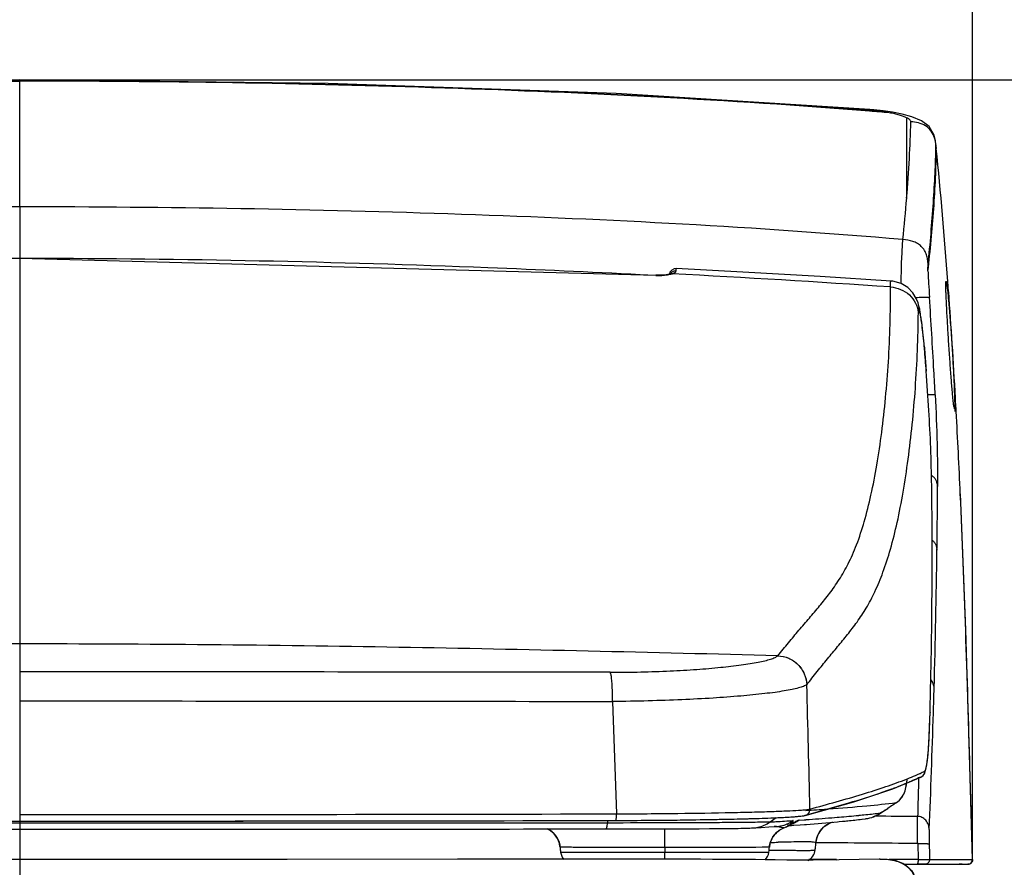
# Model space of a CAD drawing. Units: millimetres. Extents: x 1873 to 3721, y -2521 to 93.
# Drawn here: x 3240 to 3454, y -583 to -399 of the extents above; entities that cross this region are included whole.
import ezdxf

# ---------------------------------------------------------------- set-up
doc = ezdxf.new("R2010")
doc.units = ezdxf.units.MM
doc.header["$LTSCALE"] = 19.36
doc.header["$PDMODE"] = 3
doc.header["$PDSIZE"] = 0.3125
doc.layers.add('DRIVEN_DIM', color=7, linetype='Continuous')
doc.styles.get("Standard").update_dxf_attribs({"font": 'arial.ttf'})
doc.dimstyles.get("Standard").update_dxf_attribs({"dimscale": 8, "dimtxt": 3.5, "dimasz": 3.5, "dimexe": 0.18, "dimexo": 0.0625, "dimgap": 0.09, "dimtad": 1, "dimdec": 0, "dimdsep": 46, "dimtxsty": 'Standard', "dimblk": '_FILLED', "dimcen": 0.09, "dimadec": 0, "dimazin": 0, "dimtp": 2, "dimtm": 2, "dimtfac": 1, "dimtdec": 0, "dimtofl": 0, "dimtmove": 0, "dimatfit": 3, "dimldrblk": '_FILLED', "dimfxl": 1, "dimtfillclr": 256, "dimtolj": 1, "dimarcsym": 0})

# ---------------------------------------------------------------- blocks, each defined once
blk = doc.blocks.new('_FILLED')
at = {"color": 0, "linetype": 'ByBlock'}
blk.add_solid([(0, 0), (-1, 0.1714), (-1, -0.1714)], dxfattribs=at)
blk = doc.blocks.new('*D28')
at = {"layer": 'DEFPOINTS', "color": 0}
for p in [(3447.1, -332), (3033.47, -581.63), (3447.1, -581.63)]:
    blk.add_point(p, dxfattribs=at)
at = {"layer": 'DRIVEN_DIM', "color": 0, "linetype": 'Continuous', "lineweight": -2}
for p, q in [((3033.47, -581.13), (3033.47, -330.56)), ((3447.1, -581.13), (3447.1, -330.56)), ((3061.47, -332), (3419.1, -332))]:
    blk.add_line(p, q, dxfattribs=at)
at = {"layer": 'DRIVEN_DIM', "color": 0, "lineweight": -2, "xscale": 28, "yscale": 28, "zscale": 28, "rotation": 180}
blk.add_blockref('_FILLED', (3033.47, -332), dxfattribs=at)
at = {"layer": 'DRIVEN_DIM', "color": 0, "lineweight": -2, "xscale": 28, "yscale": 28, "zscale": 28}
blk.add_blockref('_FILLED', (3447.1, -332), dxfattribs=at)
at = {"layer": 'DRIVEN_DIM', "color": 0, "insert": (3240.29, -303.17), "char_height": 28, "attachment_point": 2}
blk.add_mtext('\\A1;414', dxfattribs=at)
blk = doc.blocks.new('*D29')
at = {"layer": 'DEFPOINTS', "color": 0}
for p in [(3240.29, -412.3), (3391.57, -961.4), (3525.54, -961.4)]:
    blk.add_point(p, dxfattribs=at)
at = {"layer": 'DRIVEN_DIM', "color": 0, "linetype": 'Continuous', "lineweight": -2}
for p, q in [((3240.79, -412.3), (3526.98, -412.3)), ((3525.54, -440.3), (3525.54, -933.4)), ((3392.07, -961.4), (3526.98, -961.4))]:
    blk.add_line(p, q, dxfattribs=at)
at = {"layer": 'DRIVEN_DIM', "color": 0, "lineweight": -2, "xscale": 28, "yscale": 28, "zscale": 28}
for p, rotation in [((3525.54, -412.3), 90), ((3525.54, -961.4), 270)]:
    blk.add_blockref('_FILLED', p, dxfattribs=dict(at, rotation=rotation))
at = {"layer": 'DRIVEN_DIM', "color": 0, "insert": (3496.23, -723.31), "char_height": 28, "attachment_point": 2, "rotation": 90}
blk.add_mtext('\\A1;550', dxfattribs=at)

msp = doc.modelspace()

# ---------------------------------------------------------------- linework, layer by layer
at = {"color": 9, "linetype": 'Continuous'}
for p, q in [((3240.29, -412.58), (3240.29, -412.3)), ((3240.29, -439.88), (3240.29, -412.58)), ((3424.78, -418.74), (3424.77, -418.9)), ((3432.79, -420.53), (3432.79, -437.97)), ((3439.15, -426.42), (3439.16, -426.67)), ((3439.16, -426.67), (3439.21, -427.18)), ((3240.29, -439.88), (3240.29, -451.05)), ((3240.29, -451.09), (3240.29, -452.43)), ((3242.66, -451.09), (3240.29, -451.09)), ((3240.29, -452.43), (3240.29, -459.32)), ((3378.36, -454.79), (3374.97, -454.62)), ((3378.36, -454.74), (3378.36, -454.79)), ((3381.36, -454.45), (3381.36, -454.45)), ((3382.76, -453.79), (3382.76, -453.28)), ((3441.91, -458.32), (3441.75, -456.07)), ((3240.29, -459.32), (3240.29, -534.8)), ((3436.64, -470.33), (3436.63, -470.25)), ((3436.68, -470.73), (3436.68, -470.73)), ((3437.05, -475.55), (3437.04, -475.55)), ((3443.42, -481.88), (3443.39, -481.35)), ((3443.49, -483.16), (3443.42, -481.88)), ((3443.52, -483.69), (3443.49, -483.16)), ((3443.55, -484.29), (3443.52, -483.69)), ((3240.29, -534.8), (3240.29, -575.01)), ((3368.44, -540.95), (3368.29, -540.95)), ((3368.96, -547.29), (3369.82, -571.7)), ((3437.88, -549.69), (3437.88, -549.76)), ((3435.16, -563.15), (3435.68, -562.91)), ((3435.88, -563.74), (3435.27, -563.88)), ((3435.68, -562.91), (3435.7, -562.91)), ((3435.89, -563.73), (3435.88, -563.74)), ((3432.81, -564.7), (3432.81, -564.69)), ((3430.5, -569.33), (3430.18, -569.55)), ((3430.61, -569.26), (3430.5, -569.33)), ((3430.52, -569.27), (3430.59, -569.26)), ((3430.59, -569.26), (3430.61, -569.26)), ((3404.44, -572.53), (3403.14, -573.47)), ((3410.75, -572.05), (3410.77, -572.04)), ((3367.9, -573.13), (3367.84, -573.69)), ((3369.72, -573.69), (3367.84, -573.69)), ((3369.7, -573.12), (3369.7, -573.13)), ((3399.52, -574.76), (3399.59, -574.75)), ((3406.17, -574.75), (3406.16, -574.75)), ((3406.17, -574.75), (3406.32, -574.69)), ((3406.32, -574.69), (3406.35, -574.68)), ((3423.97, -572.75), (3423.89, -572.76)), ((3240.29, -575.01), (3240.29, -581.63)), ((3367.48, -574.98), (3367.48, -574.98)), ((3374.31, -574.97), (3376.89, -574.97)), ((3376.89, -574.97), (3381.42, -574.95)), ((3380.29, -579.03), (3380.29, -574.96)), ((3381.42, -574.95), (3384.05, -574.94)), ((3384.05, -574.94), (3387.73, -574.92)), ((3387.73, -574.92), (3390.03, -574.91)), ((3380.29, -579.03), (3380.29, -580.03)), ((3413.1, -577.93), (3413.1, -577.93)), ((3435.19, -578.14), (3435.27, -581.63)), ((3380.29, -581.56), (3380.29, -580.03)), ((3402.94, -579.56), (3404.75, -579.58)), ((3240.29, -581.58), (3240.29, -613.02)), ((3417.57, -581.64), (3411.58, -581.64)), ((3435.27, -581.63), (3428.97, -581.63)), ((3437.77, -581.64), (3445.1, -581.63)), ((3445.1, -581.63), (3447.07, -581.63)), ((3447.07, -581.63), (3447.1, -581.63)), ((3447.11, -581.63), (3447.1, -581.63))]:
    msp.add_line(p, q, dxfattribs=at)
at = {"color": 6, "linetype": 'Continuous'}
for p, q in [((3425.68, -418.81), (3424.78, -418.74)), ((3427.68, -419.03), (3425.68, -418.81)), ((3429.71, -419.33), (3427.68, -419.03)), ((3431.8, -419.73), (3429.71, -419.33)), ((3433.95, -420.31), (3431.8, -419.73)), ((3435.99, -421.16), (3433.95, -420.31)), ((3439.13, -426.27), (3439.04, -425.56)), ((3439.15, -426.42), (3439.13, -426.27)), ((3240.29, -451.05), (3102.21, -454.74)), ((3240.29, -451.09), (3240.29, -451.05)), ((3240.29, -451.05), (3378.36, -454.74)), ((3381.3, -454.47), (3380.58, -454.64)), ((3381.36, -454.45), (3381.3, -454.47)), ((3381.42, -454.08), (3381.34, -454.44)), ((3381.44, -454.42), (3381.36, -454.45)), ((3381.61, -454.36), (3381.65, -454.32)), ((3436.65, -470.36), (3436.58, -469.66)), ((3436.65, -470.36), (3436.68, -470.73)), ((3436.68, -470.73), (3437.05, -475.55)), ((3438.33, -519.27), (3438.33, -518)), ((3437.88, -549.69), (3438, -544.36)), ((3437.85, -550.98), (3437.88, -549.76)), ((3437.06, -561.72), (3437.19, -561)), ((3429.83, -566.27), (3435.89, -563.73)), ((3421.31, -569.06), (3429.83, -566.27)), ((3432.41, -566.89), (3432.64, -566.08)), ((3431.25, -568.71), (3431.96, -567.81)), ((3431.96, -567.81), (3432.41, -566.89)), ((3410.75, -572.05), (3421.31, -569.06)), ((3430.51, -569.32), (3431.25, -568.71)), ((3398.4, -572.75), (3403.42, -572.58)), ((3403.42, -572.58), (3407.16, -572.4)), ((3407.16, -572.4), (3409.6, -572.22)), ((3409.6, -572.22), (3410.77, -572.04)), ((3416.54, -572.54), (3417.72, -572.44)), ((3417.72, -572.44), (3418.11, -572.41)), ((3423.91, -571.87), (3424, -571.86)), ((3369.7, -573.13), (3376.67, -573.09)), ((3376.67, -573.09), (3384.74, -573.01)), ((3384.74, -573.01), (3392.09, -572.89)), ((3392.09, -572.89), (3398.4, -572.75)), ((3398.32, -574.81), (3399.59, -574.75)), ((3399.52, -574.76), (3399.59, -574.75)), ((3399.59, -574.75), (3401.23, -574.65)), ((3401.23, -574.65), (3402.9, -574.55)), ((3402.9, -574.55), (3404.07, -574.47)), ((3404.53, -574.44), (3404.06, -574.45)), ((3404.07, -574.47), (3404.53, -574.44)), ((3405.71, -574.95), (3406.16, -574.75)), ((3406.16, -574.75), (3406.17, -574.75)), ((3406.35, -574.68), (3406.66, -574.54)), ((3406.66, -574.54), (3407.18, -574.28)), ((3407.43, -574.05), (3406.94, -574.17)), ((3407.18, -574.28), (3407.86, -573.9)), ((3407.31, -574.25), (3407.81, -574.21)), ((3407.81, -574.21), (3408.1, -574.19)), ((3407.86, -573.9), (3407.96, -573.85)), ((3408.1, -574.19), (3408.31, -574.18)), ((3408.31, -574.18), (3409.65, -574.08)), ((3409.44, -573.07), (3410.53, -572.99)), ((3409.65, -574.08), (3410.65, -574.01)), ((3410.53, -572.99), (3410.91, -572.97)), ((3410.65, -574.01), (3411.02, -573.98)), ((3410.91, -572.97), (3410.93, -572.96)), ((3417.8, -573.41), (3418.15, -573.38)), ((3418.15, -573.38), (3418.87, -573.31)), ((3423.1, -572.86), (3423.11, -572.86)), ((3423.11, -572.86), (3423.89, -572.76)), ((3404.65, -575.68), (3405.17, -575.27)), ((3405.17, -575.27), (3405.71, -574.95)), ((3413.13, -577.61), (3413.29, -576.88)), ((3357.56, -578.9), (3357.55, -578.76)), ((3403.02, -578.8), (3403.01, -578.9)), ((3413.1, -577.93), (3413.11, -577.82)), ((3413.11, -577.82), (3413.13, -577.61)), ((3436.78, -582.66), (3446.07, -582.66)), ((3446.1, -582.66), (3446.11, -582.66)), ((3446.11, -582.66), (3446.13, -582.66)), ((3446.11, -582.66), (3446.12, -582.66)), ((3446.97, -582.17), (3447.09, -581.87)), ((3447.09, -581.87), (3447.11, -581.63))]:
    msp.add_line(p, q, dxfattribs=at)
at = {"color": 2, "linetype": 'Continuous'}
for p, q in [((3443.16, -481.36), (3443.2, -481.88)), ((3443.19, -483.71), (3443.16, -483.18)), ((3443.26, -483.17), (3443.25, -483.92)), ((3443.25, -483.92), (3443.25, -484.3)), ((3432.83, -564.99), (3432.84, -564.98)), ((3432.84, -564.98), (3433.11, -564.87)), ((3433.11, -564.87), (3433.24, -564.81)), ((3410.77, -571.99), (3412.11, -571.63)), ((3369.7, -573.12), (3369.82, -573.12)), ((3376.95, -573.09), (3379.73, -573.07)), ((3384.95, -573.01), (3385.22, -573.01)), ((3392.55, -572.89), (3394.09, -572.85)), ((3432.22, -582.66), (3436.78, -582.66)), ((3436.81, -582.66), (3435.07, -582.66)), ((3436.78, -582.66), (3446.07, -582.66)), ((3444.85, -582.66), (3444.16, -582.66)), ((3446.1, -582.66), (3446.07, -582.66)), ((3446.11, -582.66), (3446.09, -582.66)), ((3446.1, -582.66), (3446.11, -582.66)), ((3446.11, -582.66), (3446.11, -582.66)), ((3446.11, -582.66), (3446.11, -582.66)), ((3446.11, -582.66), (3446.11, -582.66))]:
    msp.add_line(p, q, dxfattribs=at)
at = {"color": 7, "linetype": 'Continuous'}
for p, q in [((3418.18, -581.72), (3417.57, -581.73)), ((3426.83, -581.53), (3418.18, -581.72)), ((3427, -581.53), (3426.83, -581.53)), ((3427, -581.53), (3427.11, -581.52))]:
    msp.add_line(p, q, dxfattribs=at)
at = {"color": 6, "linetype": 'Continuous'}
for points in [[(3240.29, -412.3), (3173.31, -413.08), (3110.84, -415.28)], [(3424.78, -418.74), (3369.73, -415.28), (3307.26, -413.08), (3240.29, -412.3)], [(3439.04, -425.56), (3438.73, -424.3), (3437.65, -422.43), (3435.99, -421.16)], [(3380.58, -454.64), (3379.47, -454.74), (3378.36, -454.73)], [(3382.76, -453.28), (3382.34, -453.32), (3381.8, -453.6), (3381.42, -454.08)], [(3381.65, -454.32), (3381.64, -454.32), (3381.44, -454.42)], [(3429.4, -456.01), (3414.04, -455.03), (3397.25, -454.05), (3382.76, -453.28)], [(3436.06, -464.92), (3435.9, -463.81), (3435.76, -462.88), (3435.62, -462.11), (3435.47, -461.43), (3435.28, -460.73), (3434.89, -459.76), (3434.15, -458.56), (3433.03, -457.41), (3431.59, -456.54), (3429.81, -456.05), (3429.4, -456.01)], [(3436.58, -469.66), (3436.4, -467.84), (3436.22, -466.26), (3436.06, -464.92)], [(3447.11, -581.64), (3446.46, -558.72), (3445.61, -531.73), (3444.46, -502.22)], [(3437.19, -561), (3437.31, -560.12), (3437.42, -559.07), (3437.52, -557.83), (3437.62, -556.41), (3437.71, -554.79), (3437.78, -552.98), (3437.85, -550.98)], [(3436.72, -562.83), (3436.92, -562.31), (3437.06, -561.72)], [(3435.88, -563.74), (3436.37, -563.37), (3436.72, -562.83)], [(3432.64, -566.08), (3432.74, -565.46), (3432.78, -565.03)], [(3432.8, -564.9), (3432.8, -564.87), (3432.81, -564.7)], [(3425.46, -572.38), (3426.33, -572), (3426.89, -571.69), (3427.41, -571.37), (3428.02, -570.98), (3428.74, -570.51)], [(3110.87, -573.13), (3149.38, -573.2), (3193.52, -573.25), (3240.29, -573.26)], [(3240.29, -573.26), (3287.06, -573.25), (3331.19, -573.2), (3369.7, -573.13)], [(3367.48, -574.98), (3372.94, -574.98), (3379.78, -574.96), (3386.2, -574.93), (3391.66, -574.9), (3395.73, -574.85), (3398.32, -574.81)], [(3407.96, -573.85), (3407.99, -573.83), (3407.88, -573.88), (3407.43, -574.05)], [(3413.29, -576.88), (3413.56, -576.18), (3413.93, -575.53), (3414.37, -574.96), (3414.89, -574.47), (3415.45, -574.06), (3416.03, -573.75)], [(3416.03, -573.75), (3416.6, -573.54), (3416.77, -573.49)], [(3354.92, -574.99), (3355.49, -575.33), (3356.03, -575.78), (3356.53, -576.33), (3356.94, -576.95), (3357.27, -577.66), (3357.49, -578.42), (3357.55, -578.76)], [(3403.19, -577.97), (3403.44, -577.32), (3403.78, -576.71), (3404.18, -576.16), (3404.65, -575.68)], [(3403.02, -578.8), (3403.04, -578.66), (3403.19, -577.97)], [(3446.13, -582.66), (3446.23, -582.66), (3446.48, -582.59), (3446.76, -582.42), (3446.97, -582.17)]]:
    msp.add_lwpolyline(points, dxfattribs=at)
at = {"color": 7, "linetype": 'Continuous'}
for points in [[(3240.29, -581.58), (3182.58, -581.58), (3149.49, -581.57), (3113.74, -581.56)], [(3351.72, -581.57), (3335.32, -581.57), (3298.34, -581.58), (3240.29, -581.58)], [(3418.18, -581.72), (3412.53, -581.78), (3406.78, -581.73), (3404.22, -581.69), (3402.11, -581.66), (3400.01, -581.63), (3397.83, -581.61), (3395.54, -581.6), (3393.15, -581.59), (3390.68, -581.58), (3388.05, -581.57), (3384.93, -581.56), (3381, -581.56), (3376.11, -581.56), (3370.05, -581.56), (3351.72, -581.57)], [(3435.11, -590.28), (3435.19, -588.8), (3435.05, -587.06), (3434.66, -585.55), (3434.01, -584.28), (3433.08, -583.25), (3431.96, -582.48), (3430.53, -581.93), (3428.59, -581.58), (3427.11, -581.52)]]:
    msp.add_lwpolyline(points, dxfattribs=at)
at = {"color": 9, "linetype": 'Continuous'}
for centre, radius, start, end in [((3304.83, -1913.53), 1499.24, 85.24882, 85.41187), ((3420.93, -467.19), 48.44, 83.6616, 85.447), ((3421.91, -458.36), 39.56, 79.6594, 83.6669), ((2381.63, -534.61), 1063.02, 4.23685, 5.8007), ((2923.35, -396.9), 511.1, 354.3778, 355.3913), ((3241.54, -3087.07), 2635.97, 90.02735, 93.02987), ((3379.09, -441.09), 13.72, 266.8743, 272.4649), ((3226.68, -3429.01), 2978.63, 86.09995, 87.01274), ((2111.53, -554.98), 1333.89, 3.66728, 4.1556), ((1785.96, -566.82), 1655.27, 3.16468, 3.71728), ((1928.67, -566.56), 1517.12, 3.21978, 3.66202), ((3233.41, -489.27), 204.11, 5.2055, 5.3243), ((2583.39, -538.24), 855.95, 4.19957, 4.52342), ((1541.32, -580.74), 1900.31, 3.01804, 3.17646), ((1485.15, -590.36), 1961.27, 2.57547, 3.1001), ((1943.54, -494.58), 1495.97, 359.23852, 359.77018), ((1415.92, -487.43), 2023.64, 358.38728, 359.23446), ((3362.71, -542.72), 6.05, 10.1824, 11.5679), ((186.86, -635.88), 3225.58, 1.1583, 1.63856), ((1665.86, -496.03), 1773.56, 358.26308, 358.43799), ((1283.6, -484.85), 2155.98, 357.60104, 358.27401), ((3164.11, -543.17), 273.85, 358.3829, 358.6361), ((3418.72, -526.04), 40.59, 294.722, 296.2426), ((3435.28, -562.49), 1.38, 296.1761, 306.2348), ((3427.65, -565.18), 5.04, 342.1222, 359.9543), ((3429.4, -564.44), 3.42, 351.8112, 355.6821), ((3427.67, -565.17), 5.03, 305.6836, 321.4375), ((3427.71, -565.2), 4.97, 321.4507, 323.587), ((3427.73, -565.21), 4.96, 323.5887, 324.948), ((3427.68, -565.18), 5.02, 324.9933, 342.0297), ((3251.53, 49345.8), 49917.64, 269.987089, 270.135764), ((3410.39, -570.73), 1.37, 269.9181, 280.397), ((3410.38, -570.68), 1.41, 280.3573, 285.1989), ((3370.86, 43.02), 615.3, 273.73417, 274.16731), ((3423.03, -565.83), 6.98, 277.7973, 305.5123), ((3468.91, 3461.5), 4033.87, 269.39073, 269.52081), ((3389.57, -142.14), 432.76, 270.6538, 270.9552), ((3393.35, -376.02), 198.84, 270.9911, 271.2007), ((3399.1, -567.88), 6.89, 269.9625, 272.0906), ((3399.09, -567.85), 6.92, 272.0899, 273.5194), ((3399.09, -567.83), 6.95, 274.1089, 281.8241), ((3399.09, -567.83), 6.94, 281.8476, 305.6954), ((3404.12, -579.68), 5.22, 85.1651, 89.4673), ((3404.11, -579.85), 5.39, 78.794, 85.1469), ((3403.77, -568.55), 6.65, 292.8339, 296.157), ((3403.77, -568.55), 6.65, 296.1592, 301.1229), ((3403.76, -568.53), 6.67, 301.1255, 306.0806), ((3380.91, 712.85), 1287.79, 270.40555, 270.53424), ((3385.53, 207.49), 782.41, 270.54151, 270.65797), ((3393.42, 98.54), 676.51, 270.83643, 270.97149), ((3386.1, -6030.9), 5452.98, 89.4842, 89.71616)]:
    msp.add_arc(centre, radius, start, end, dxfattribs=at)
at = {"color": 2, "linetype": 'Continuous'}
for centre, radius, start, end in [((3444.76, -482.84), 1.74, 192.3487, 192.9294), ((3390.5, -459.68), 113.53, 289.0156, 289.8911), ((3385.14, -92.1), 480.83, 271.6744, 271.8638), ((3388.49, -194.9), 377.98, 271.8628, 272.2441), ((3392.22, -291.95), 280.85, 272.2594, 272.5093), ((3394.81, -351.5), 221.25, 272.5128, 272.825), ((3397.35, -403.54), 169.15, 272.8347, 273.0827), ((3403.97, -512.74), 59.75, 274.1456, 274.4977), ((3404.9, -524.55), 47.9, 274.5062, 274.8002), ((3224.24, 44610.57), 45183.83, 269.856247, 270.020349), ((3246.63, 53620.15), 54193.42, 269.993291, 270.130112), ((3366.75, 792.74), 1365.87, 270.12907, 270.42815), ((3366.69, 828.28), 1401.41, 270.53334, 270.74651), ((3369.91, 588.89), 1161.99, 270.75474, 271.11666), ((3379.22, 120.84), 693.85, 271.2284, 271.64909)]:
    msp.add_arc(centre, radius, start, end, dxfattribs=at)
at = {"color": 6, "linetype": 'Continuous'}
for centre, radius, start, end in [((2433.95, -515.14), 1004.39, 359.83678, 0.60245), ((2006.62, -512.78), 1431.73, 358.73612, 359.7405), ((3364.22, 76.08), 650.72, 274.11698, 274.61213), ((3387.7, -210.99), 362.7, 274.8102, 275.4908), ((3398.31, -323.35), 249.83, 275.5341, 275.8806), ((3405.26, -390.34), 182.48, 275.8937, 276.8678), ((3404.07, -567.5), 6.96, 273.8167, 281.8126), ((3408, -579.43), 5.03, 111.3374, 125.5123), ((3404.07, -567.51), 6.95, 281.8353, 305.6725), ((3405.39, -567.44), 6.93, 291.9022, 293.8466), ((3405.38, -567.42), 6.94, 293.8479, 295.8711), ((3405.37, -567.39), 6.98, 295.8737, 305.6492), ((3379.12, -152.55), 422.64, 274.3295, 275.2522), ((3418.09, -578.31), 5, 111.9996, 174.4058), ((3352.59, -579.41), 5, 7.4026, 63.4778), ((3407.98, -579.41), 5, 132.0199, 173.0351), ((3407.96, -579.38), 4.97, 130.1209, 131.9757), ((3408, -579.43), 5.03, 125.4948, 130.1162), ((3395.33, -575.15), 37.96, 185.6818, 187.4157), ((3365.24, -575.15), 37.96, 352.5849, 354.3187), ((3360.67, -579.66), 3, 187.4654, 220.1991), ((3399.9, -579.66), 3, 317.4044, 352.5418), ((3409.97, -579.16), 3, 297.9697, 352.8437)]:
    msp.add_arc(centre, radius, start, end, dxfattribs=at)
at = {"color": 9, "linetype": 'Continuous'}
for points, start_tangent, end_tangent in [([(3240.29, -412.46), (3198.95, -412.75), (3157.63, -413.65), (3136.97, -414.33), (3116.32, -415.18), (3075.01, -417.49)], (-1, -0.000045), (-0.997742, -0.067158)), ([(3075.02, -417.67), (3116.3, -415.34), (3136.95, -414.48), (3157.61, -413.79), (3198.94, -412.88), (3240.29, -412.58)], (0.997691, 0.067916), (1, 0.000017)), ([(3240.29, -412.46), (3332.56, -413.95), (3424.77, -418.9)], (1, -0.000045), (0.996875, -0.078998)), ([(3424.76, -419.09), (3378.69, -416.05), (3332.58, -414.09), (3286.44, -412.95), (3240.29, -412.58)], (-0.996795, 0.079997), (-1, 0.000017)), ([(3432.79, -420.53), (3432.11, -420.24), (3431.24, -419.96), (3430.2, -419.69), (3429.01, -419.44)], (-0.899232, 0.437472), (-0.983826, 0.179127)), ([(3433.69, -421.38), (3433.64, -421.18), (3433.47, -420.96), (3433.19, -420.75), (3432.79, -420.53)], (0.007333, 0.999973), (-0.899239, 0.437457)), ([(3432.79, -437.97), (3433.38, -429.37), (3433.69, -421.38)], (0.079641, 0.996824), (0.018273, 0.999833)), ([(3438.83, -424.9), (3438.1, -423.42), (3436.89, -422.28), (3435.35, -421.63), (3433.69, -421.38)], (-0.296012, 0.955184), (-0.996568, 0.082773)), ([(3439.16, -426.66), (3438.83, -424.9)], (-0.105046, 0.994467), (-0.296012, 0.955184)), ([(3437.42, -453.87), (3438.68, -440.32), (3439.06, -433.57), (3439.21, -427.17)], (0.112612, 0.993639), (0.002043, 0.999998)), ([(3437.47, -452.39), (3438.59, -438.93), (3438.96, -432.6), (3439.16, -426.66)], (0.096685, 0.995315), (0.016161, 0.999869)), ([(3240.29, -439.88), (3199, -440.18), (3157.72, -441.09), (3137.09, -441.77), (3116.47, -442.63), (3075.25, -444.95)], (-1, 0), (-0.997711, -0.06762)), ([(3431.99, -446.98), (3336.21, -441.51), (3288.26, -440.29), (3240.29, -439.88)], (-0.996407, 0.084691), (-1, 0.000127)), ([(3431.64, -456.58), (3431.63, -454.94), (3431.65, -453.96), (3431.67, -452.79), (3431.88, -448.6), (3431.99, -446.98)], (-0.02029, 0.999794), (0.101798, 0.994805)), ([(3437.47, -452.39), (3437.35, -451.33), (3437.1, -450.3), (3436.64, -449.32), (3435.97, -448.48), (3435.12, -447.82), (3434.13, -447.37), (3431.99, -446.98)], (-0.07928, 0.996852), (-0.996126, 0.087934)), ([(3374.97, -454.62), (3341.91, -453.11), (3292.29, -451.64), (3242.66, -451.09)], (-0.998649, 0.051969), (-0.999999, 0.001552)), ([(3437.42, -453.87), (3437.41, -453.31), (3437.47, -452.39)], (-0.019751, 0.999805), (0.108817, 0.994062)), ([(3380.94, -454.67), (3380.65, -454.71), (3379.68, -454.8)], (-0.986201, -0.165553), (-0.999046, -0.043664)), ([(3381.91, -454.43), (3381.7, -454.5), (3380.94, -454.67)], (-0.938675, -0.344802), (-0.986201, -0.165553)), ([(3381.91, -454.43), (3381.77, -454.4), (3381.36, -454.45)], (-0.969256, 0.246055), (-0.939652, -0.342131)), ([(3382.76, -453.79), (3382.1, -453.92), (3381.58, -454.33)], (-0.998791, 0.049148), (-0.616773, -0.787141)), ([(3381.91, -454.43), (3382.04, -454.37), (3382.37, -454.21)], (0.931367, 0.364083), (0.864951, 0.501856)), ([(3382.37, -454.21), (3382.54, -454.1), (3382.66, -453.99), (3382.76, -453.79)], (0.864951, 0.501856), (-0.004689, 0.999989)), ([(3437.42, -453.87), (3437.47, -455.05), (3437.55, -456.51), (3437.75, -459.5)], (0.019754, -0.999805), (0.065314, -0.997865)), ([(3404.82, -537.37), (3407.13, -534.55), (3409.42, -531.83), (3411.68, -529.18), (3413.9, -526.54), (3416.06, -523.82), (3417.11, -522.37), (3418.14, -520.84), (3420.1, -517.4), (3421.03, -515.42), (3421.93, -513.25), (3423.58, -508.26), (3425.05, -502.46), (3426.32, -495.94), (3427.38, -488.85), (3428.22, -481.35), (3428.83, -473.53), (3429.28, -457.28)], (0.625178, 0.780482), (-0.004886, 0.999988)), ([(3429.28, -457.28), (3429.29, -456.71), (3429.32, -456.32), (3429.35, -456.08), (3429.38, -456.03), (3429.4, -456.01)], (0.011329, 0.999936), (0.998902, -0.046849)), ([(3429.28, -457.28), (3431.49, -457.79), (3433.38, -459), (3434.72, -460.76), (3435.33, -462.84)], (0.998079, -0.061954), (0.100142, -0.994973)), ([(3434.8, -459.55), (3436.16, -459.49), (3437.12, -459.46), (3437.6, -459.47), (3437.7, -459.48), (3437.75, -459.5)], (0.998524, 0.054318), (0.863496, -0.504356)), ([(3411.12, -543.64), (3413.39, -540.78), (3415.62, -538.04), (3417.82, -535.38), (3418.89, -534.07), (3419.95, -532.76), (3422.02, -530.04), (3424.01, -527.01), (3425.89, -523.46), (3427.65, -519.23), (3429.27, -514.24), (3430.74, -508.43), (3432.02, -501.86), (3433.11, -494.7), (3434.01, -487.13), (3434.68, -479.25), (3435.33, -462.84)], (0.614828, 0.788661), (0.009042, 0.999959)), ([(3436.63, -470.25), (3436.37, -467.67), (3436.13, -465.57), (3435.91, -463.98), (3435.82, -463.37), (3435.73, -462.88), (3435.65, -462.49), (3435.57, -462.2), (3435.54, -462.1), (3435.51, -462.02), (3435.48, -461.96), (3435.45, -461.94), (3435.43, -461.94), (3435.4, -461.97), (3435.38, -462.04), (3435.37, -462.13), (3435.35, -462.26), (3435.34, -462.42), (3435.34, -462.62), (3435.33, -462.86)], (-0.093218, 0.995646), (-0.007426, -0.999972)), ([(3437.45, -480.65), (3438.18, -480.64), (3438.65, -480.64), (3438.8, -480.65), (3438.9, -480.66), (3438.99, -480.69)], (0.999619, 0.027585), (0.872839, -0.488009)), ([(3438.99, -480.69), (3439.4, -491.35), (3439.5, -500.58)], (0.053252, -0.998581), (-0.003853, -0.999993)), ([(3439.5, -500.58), (3439.41, -499.94), (3439.19, -499.32), (3438.81, -498.74), (3438.23, -498.25)], (-0.084724, 0.996404), (-0.84923, 0.528023)), ([(3447.1, -581.63), (3446.54, -561.83), (3444.44, -502.23)], (-0.027864, 0.999612), (-0.045047, 0.998985)), ([(3438.33, -512.29), (3438.81, -512.76), (3439.12, -513.3), (3439.38, -514.46)], (0.793375, -0.608733), (0.081956, -0.996636)), ([(3240.29, -534.8), (3158.01, -535.54), (3075.75, -537.37)], (-1, 0.000618), (-0.999667, -0.025823)), ([(3404.82, -537.37), (3322.56, -535.54), (3240.29, -534.8)], (-0.999667, 0.025819), (-1, -0.000622)), ([(3368.44, -540.95), (3375.13, -540.88), (3381.43, -540.66), (3387.23, -540.32), (3392.43, -539.88), (3396.9, -539.36), (3398.83, -539.07), (3400.55, -538.76), (3402.04, -538.44), (3403.27, -538.1), (3404.22, -537.74), (3404.57, -537.55), (3404.82, -537.37)], (0.999991, -0.004254), (0.74004, 0.672563)), ([(3404.82, -537.37), (3407.18, -537.91), (3409.18, -539.29), (3410.55, -541.29), (3411.1, -543.65)], (0.999175, -0.040613), (0.040467, -0.999181)), ([(3368.29, -540.95), (3336.36, -540.92), (3240.28, -540.86)], (-0.999999, 0.00101), (-1, 0)), ([(3368.63, -541.51), (3368.54, -541.15), (3368.44, -540.95)], (-0.201069, 0.979577), (-0.609229, 0.792995)), ([(3368.96, -547.29), (3368.95, -545.58), (3368.89, -544), (3368.79, -542.66), (3368.66, -541.65)], (0.005196, 0.999986), (-0.177325, 0.984152)), ([(3438.76, -544.38), (3438.7, -543.9), (3438.57, -543.43), (3438.04, -542.55)], (-0.081165, 0.996701), (-0.665893, 0.746048)), ([(3411.1, -543.65), (3410.8, -543.83), (3410.4, -544.01), (3409.32, -544.36), (3407.91, -544.69), (3406.21, -545.01), (3404.22, -545.31), (3401.99, -545.59), (3396.8, -546.11), (3390.77, -546.56), (3384.03, -546.92), (3376.71, -547.17), (3368.96, -547.29)], (-0.795544, -0.605896), (-0.999998, -0.001991)), ([(3411.1, -543.65), (3411.1, -543.65), (3411.12, -543.64)], (0.610563, 0.791968), (0.998395, -0.056641)), ([(3240.29, -547.18), (3272.5, -547.19), (3320.79, -547.23), (3368.96, -547.29)], (1, -0.000187), (0.999999, -0.001377)), ([(3436.67, -562.44), (3436.77, -562.35), (3436.87, -562.17), (3436.97, -561.9), (3437.06, -561.54), (3437.23, -560.57), (3437.39, -559.27), (3437.53, -557.63), (3437.65, -555.69), (3437.76, -553.44), (3437.84, -550.9)], (0.895721, 0.444617), (0.028243, 0.999601)), ([(3411.78, -570.67), (3423.22, -567.41), (3428.31, -565.78), (3432.79, -564.14)], (0.965235, 0.261384), (0.929964, 0.36765)), ([(3432.79, -564.14), (3433.41, -563.89), (3435.16, -563.15)], (0.929964, 0.36765), (0.913421, 0.407016)), ([(3435.39, -563.94), (3435.28, -568.09), (3435.17, -572.23)], (-0.023556, -0.999723), (-0.031606, -0.9995)), ([(3436.67, -562.44), (3436.53, -563.09), (3436.1, -563.6)], (0.024859, -0.999691), (-0.806308, -0.591496)), ([(3432.73, -565.09), (3432.71, -565.16), (3432.68, -565.19)], (-0.226043, -0.974117), (-0.987544, -0.157342)), ([(3432.82, -564.33), (3432.8, -564.51), (3432.75, -564.94)], (-0.075181, -0.99717), (-0.14607, -0.989274)), ([(3415.81, -570.63), (3424.16, -569.94), (3430.52, -569.27)], (0.997297, 0.073474), (0.992603, 0.121408)), ([(3428.71, -570.53), (3428.09, -570.93), (3427.82, -571.1), (3427.59, -571.24), (3427.4, -571.36), (3427.25, -571.44), (3427.14, -571.5), (3427.08, -571.52)], (-0.835908, -0.54887), (-0.998932, 0.046198)), ([(3430.18, -569.55), (3429.79, -569.81), (3428.71, -570.53)], (-0.829165, -0.559003), (-0.835908, -0.54887)), ([(3369.7, -573.13), (3369.72, -573.1), (3369.75, -573.02), (3369.77, -572.88), (3369.78, -572.71), (3369.8, -572.49), (3369.81, -572.24), (3369.82, -571.7)], (0.999737, 0.022943), (-0.004241, 0.999991)), ([(3369.82, -571.7), (3383.16, -571.6), (3394.85, -571.41), (3399.8, -571.29), (3404.01, -571.16), (3407.43, -571.02), (3409.99, -570.87)], (0.999997, 0.002631), (0.997326, 0.073084)), ([(3409.99, -570.87), (3411.1, -570.77), (3411.49, -570.72), (3411.78, -570.67)], (0.997326, 0.073084), (0.974857, 0.222833)), ([(3410.77, -572.04), (3411.09, -571.91)], (0.961516, 0.274748), (0.863173, 0.504909)), ([(3411.09, -571.91), (3411.6, -571.38)], (0.863173, 0.504909), (0.484393, 0.874851)), ([(3411.6, -571.38), (3411.78, -570.67)], (0.484393, 0.874851), (-0.020638, 0.999787)), ([(3435.19, -578.14), (3435.16, -576.7), (3435.15, -575.82), (3435.14, -574.92), (3435.14, -574.05), (3435.15, -573.28), (3435.16, -572.68), (3435.17, -572.23)], (-0.025621, 0.999672), (-0.029973, -0.999551)), ([(3240.29, -573.72), (3207.33, -573.72), (3112.74, -573.69)], (-1, 0), (-1, 0.000566)), ([(3367.84, -573.69), (3334.91, -573.7), (3240.29, -573.72)], (-1, -0.000566), (-1, 0)), ([(3367.84, -573.69), (3367.75, -574.24), (3367.67, -574.65), (3367.62, -574.79), (3367.58, -574.9), (3367.48, -574.98)], (-0.12165, -0.992573), (-0.999999, -0.001067)), ([(3403.14, -573.47), (3402, -573.51), (3399.91, -573.55), (3396.83, -573.58), (3392.78, -573.61), (3387.87, -573.64), (3382.28, -573.66), (3369.72, -573.69)], (-0.998313, -0.058069), (-1, -0.000875)), ([(3397.52, -574.82), (3398.49, -574.8), (3399.09, -574.77)], (0.999775, 0.0212), (0.99811, 0.061448)), ([(3405.83, -574.72), (3405.54, -574.64), (3405.16, -574.56)], (-0.973914, 0.226916), (-0.980948, 0.194271)), ([(3406.16, -574.75), (3406.04, -574.76), (3405.83, -574.72)], (-0.93442, -0.356173), (-0.973914, 0.226916)), ([(3407.69, -573.93), (3407.65, -573.95), (3407.62, -573.95), (3407.6, -573.96), (3407.59, -573.95), (3407.6, -573.92), (3407.63, -573.88), (3407.75, -573.75), (3407.89, -573.6), (3408.01, -573.47), (3408.11, -573.35), (3408.17, -573.26), (3408.19, -573.2)], (-0.90993, -0.414762), (-0.025922, 0.999664)), ([(3407.89, -573.83), (3407.84, -573.86), (3407.69, -573.93)], (-0.88598, -0.463723), (-0.922191, -0.386734)), ([(3408.31, -573.6), (3408.2, -573.66), (3407.89, -573.83)], (-0.875936, -0.482427), (-0.88598, -0.463723)), ([(3408.19, -573.2), (3408.17, -573.17), (3408.12, -573.16)], (-0.025922, 0.999664), (-0.999998, 0.002103)), ([(3409.44, -573.07), (3409.28, -573.11), (3409.03, -573.22), (3408.7, -573.39), (3408.31, -573.6)], (-0.997994, -0.06331), (-0.875936, -0.482427)), ([(3367.49, -574.98), (3369.21, -574.98), (3374.31, -574.97)], (1, 0.000544), (0.999998, 0.001962)), ([(3437.69, -575.1), (3437.66, -576.52), (3437.69, -578.28)], (-0.05267, -0.998612), (0.02843, -0.999596)), ([(3380.29, -579.03), (3377.14, -579.03), (3373.98, -579.03), (3370.84, -579.03), (3369.26, -579.03), (3367.69, -579.03), (3366.12, -579.02), (3364.56, -579.02), (3363.02, -579.01), (3362.25, -579), (3361.49, -579), (3360.75, -578.99), (3360.03, -578.97), (3359.35, -578.96), (3358.74, -578.94), (3358.46, -578.93), (3358.22, -578.93), (3358.01, -578.92), (3357.84, -578.92), (3357.72, -578.91), (3357.67, -578.91), (3357.63, -578.91), (3357.6, -578.91), (3357.58, -578.91), (3357.57, -578.91), (3357.56, -578.9)], (-1, 0.000544), (-0.14482, 0.989458)), ([(3402.73, -578.92), (3392.09, -579.03), (3380.29, -579.03)], (-0.999528, -0.030725), (-1, -0.000545)), ([(3403.01, -578.9), (3403, -578.91), (3402.99, -578.91), (3402.97, -578.91), (3402.94, -578.91), (3402.9, -578.91), (3402.86, -578.91), (3402.73, -578.92)], (-0.141316, -0.989965), (-0.999528, -0.030725)), ([(3412.85, -577.89), (3412.29, -577.82), (3411.46, -577.78), (3410.47, -577.78), (3409.4, -577.79), (3407.17, -577.83), (3404.89, -577.87)], (-0.989899, 0.141776), (-0.999856, -0.016957)), ([(3413.1, -577.93), (3413.1, -577.93), (3413.09, -577.93), (3413.07, -577.92), (3413.04, -577.92), (3412.96, -577.91), (3412.85, -577.89)], (0.112503, 0.993651), (-0.989899, 0.141776)), ([(3435.19, -578.14), (3436.32, -578.14), (3437.1, -578.16), (3437.35, -578.18), (3437.52, -578.21), (3437.69, -578.28)], (0.9999, 0.014126), (0.714022, -0.700123)), ([(3437.69, -578.28), (3437.77, -581.64)], (0.025601, -0.999672), (0.023547, -0.999723)), ([(3357.69, -580.05), (3357.7, -580.05), (3357.71, -580.05), (3357.73, -580.05), (3357.76, -580.05), (3357.8, -580.05), (3357.85, -580.05), (3357.98, -580.05), (3358.15, -580.05), (3358.36, -580.05), (3358.61, -580.04), (3358.88, -580.04), (3359.5, -580.03), (3360.18, -580.02), (3360.89, -580.02), (3361.63, -580.01), (3362.38, -580.01), (3363.14, -580.01), (3364.68, -580.01), (3366.23, -580.02), (3367.79, -580.02), (3369.35, -580.02), (3370.91, -580.02), (3374.03, -580.03), (3377.16, -580.03), (3380.29, -580.03)], (0.107047, -0.994254), (0.999999, 0.001094)), ([(3380.29, -580.03), (3383.41, -580.03), (3386.54, -580.03), (3389.66, -580.02), (3391.22, -580.02), (3392.78, -580.02), (3394.34, -580.02), (3395.89, -580.01), (3397.43, -580.01), (3398.19, -580.01), (3398.94, -580.01), (3399.68, -580.02), (3400.39, -580.02), (3401.07, -580.03), (3401.69, -580.04), (3401.96, -580.04), (3402.21, -580.05), (3402.42, -580.05), (3402.59, -580.05), (3402.72, -580.05), (3402.77, -580.05), (3402.81, -580.05), (3402.84, -580.05), (3402.86, -580.05), (3402.87, -580.05), (3402.88, -580.05)], (0.999999, -0.001217), (0.103653, 0.994614)), ([(3404.75, -579.58), (3406.07, -579.59), (3407.37, -579.61), (3408.66, -579.62), (3409.92, -579.64), (3410.52, -579.64), (3411.1, -579.65), (3411.63, -579.64), (3412.1, -579.62), (3412.48, -579.59), (3412.63, -579.58), (3412.75, -579.57), (3412.84, -579.55), (3412.9, -579.55), (3412.93, -579.54), (3412.94, -579.53)], (0.999941, -0.010861), (0.121368, 0.992608)), ([(3435.27, -581.63), (3435.26, -582.01), (3435.21, -582.36), (3435.18, -582.49), (3435.14, -582.59), (3435.06, -582.66)], (0.006083, -0.999981), (-1, 0.000028)), ([(3435.27, -581.63), (3437.31, -581.63), (3437.77, -581.64)], (0.999994, 0.003571), (0.999928, -0.011963)), ([(3437.77, -581.64), (3437.71, -582.01), (3437.49, -582.36), (3437.15, -582.59), (3436.78, -582.66)], (0.027666, -0.999617), (-1, -0.000007)), ([(3446.07, -582.66), (3446.58, -582.52), (3446.94, -582.15)], (1, 0.000157), (0.48114, 0.876644)), ([(3446.61, -582.52), (3446.1, -582.66)], (-0.861154, -0.508345), (-1, -0.000157)), ([(3447.1, -581.63), (3446.98, -582.14), (3446.61, -582.52)], (0.03766, -0.999291), (-0.861154, -0.508345)), ([(3446.94, -582.15), (3447.07, -581.63)], (0.48114, 0.876644), (-0.028614, 0.999591))]:
    msp.add_spline(points, degree=3, dxfattribs=dict(at, start_tangent=start_tangent, end_tangent=end_tangent))
at = {"color": 2, "linetype": 'Continuous'}
for points, start_tangent, end_tangent in [([(3442.68, -479.74), (3442.44, -476.68), (3442.17, -473.04), (3441.91, -469.12), (3441.68, -465.25), (3441.57, -463.44), (3441.48, -461.75), (3441.41, -460.24), (3441.35, -458.92), (3441.31, -457.82), (3441.3, -456.98), (3441.3, -456.65), (3441.3, -456.4), (3441.31, -456.22), (3441.33, -456.1)], (-0.085551, 0.996334), (0.232147, 0.972681)), ([(3441.33, -456.1), (3441.34, -456.07), (3441.35, -456.06), (3441.37, -456.08), (3441.39, -456.11), (3441.42, -456.26), (3441.47, -456.51), (3441.52, -456.84), (3441.57, -457.26), (3441.63, -457.77), (3441.7, -458.37), (3441.77, -459.04), (3441.84, -459.79), (3441.92, -460.6), (3441.99, -461.48), (3442.15, -463.41), (3442.31, -465.5), (3442.47, -467.72), (3442.62, -469.99), (3442.88, -474.45), (3443.07, -478.38), (3443.16, -481.36)], (0.232147, 0.972681), (0.020887, -0.999782)), ([(3443.06, -483.21), (3442.99, -482.77), (3442.9, -482.03), (3442.8, -481.01), (3442.68, -479.74)], (-0.214012, 0.976831), (-0.085551, 0.996334)), ([(3443.2, -481.88), (3443.24, -482.65), (3443.26, -483.17)], (0.063211, -0.998), (-0.004633, -0.999989)), ([(3443.16, -483.18), (3443.14, -483.31), (3443.13, -483.34), (3443.12, -483.36), (3443.11, -483.35), (3443.09, -483.33), (3443.08, -483.29), (3443.06, -483.23)], (-0.083628, -0.996497), (-0.223901, 0.974612)), ([(3443.25, -484.3), (3443.25, -484.33), (3443.25, -484.35), (3443.25, -484.36), (3443.25, -484.36), (3443.24, -484.36), (3443.24, -484.34), (3443.24, -484.31), (3443.23, -484.27), (3443.23, -484.23), (3443.22, -484.17), (3443.21, -484.04), (3443.19, -483.71)], (-0.004142, -0.999991), (-0.063309, 0.997994)), ([(3433.24, -564.81), (3433.77, -564.58), (3435.27, -563.88)], (0.917885, 0.396847), (0.895864, 0.444327)), ([(3429.12, -566.43), (3430.1, -566.07), (3432.83, -564.99)], (0.940203, 0.340614), (0.92102, 0.389516)), ([(3412.11, -571.63), (3420.23, -569.32), (3427.49, -567.01)], (0.9644, 0.264449), (0.945388, 0.325947)), ([(3406.45, -572.44), (3406.95, -572.41), (3408.29, -572.33)], (0.998546, 0.053904), (0.997379, 0.07235)), ([(3408.9, -572.28), (3409.81, -572.19), (3410.39, -572.1)], (0.996482, 0.083812), (0.974098, 0.226127))]:
    msp.add_spline(points, degree=3, dxfattribs=dict(at, start_tangent=start_tangent, end_tangent=end_tangent))
at = {"color": 6, "linetype": 'Continuous'}
for points, start_tangent, end_tangent in [([(3438.28, -504.58), (3438.2, -498.78), (3438.13, -495.68), (3438.02, -492.19), (3437.61, -484.11), (3437.04, -475.53)], (-0.007738, 0.99997), (-0.073646, 0.997284)), ([(3404.82, -537.37), (3407.19, -537.9), (3408.26, -538.49), (3409.2, -539.27), (3409.98, -540.21), (3410.58, -541.28), (3411.12, -543.64)], (0.999286, -0.037783), (0.038743, -0.999249)), ([(3437.69, -575.1), (3437.63, -574.6), (3437.5, -574.08), (3437.27, -573.56), (3436.95, -573.1), (3436.08, -572.46), (3435.61, -572.3), (3435.17, -572.23)], (-0.088781, 0.996051), (-0.991375, 0.131054)), ([(3403.14, -573.47), (3404.42, -573.39), (3406.3, -573.28), (3408.12, -573.16)], (0.998211, 0.059786), (0.99781, 0.066151)), ([(3418.87, -573.31), (3420, -573.2), (3423.1, -572.86)], (0.99532, 0.096631), (0.993049, 0.117704)), ([(3113.08, -574.98), (3144.83, -575), (3240.29, -575.01)], (1, -0.000566), (1, 0)), ([(3240.29, -575.01), (3272.12, -575.01), (3367.49, -574.98)], (1, 0), (1, 0.000566)), ([(3412.94, -579.53), (3412.99, -579.15), (3413.1, -577.93)], (0.124513, 0.992218), (0.07543, 0.997151))]:
    msp.add_spline(points, degree=3, dxfattribs=dict(at, start_tangent=start_tangent, end_tangent=end_tangent))
at = {"color": 7, "linetype": 'Continuous', "start_tangent": (0.999979, 0.006429), "end_tangent": (-0.094527, -0.995522)}
msp.add_spline([(3427.11, -581.52), (3430.57, -581.94), (3433.54, -583.7), (3435.01, -586.81), (3435.11, -590.28)], degree=3, dxfattribs=at)

# ---------------------------------------------------------------- dimensions: what is measured, and where the dimension line sits
at = {"layer": 'DRIVEN_DIM', "color": 2, "linetype": 'Continuous'}
dim = msp.add_linear_dim(base=(3447.1, -332), p1=(3033.47, -581.63), p2=(3447.1, -581.63), dimstyle='Standard', dxfattribs=at)
dim.commit()
dim.dimension.update_dxf_attribs({"geometry": '*D28', "text_midpoint": (3240.29, -332), "dimtype": 160})
dim = msp.add_linear_dim(base=(3525.54, -961.4), p1=(3240.29, -412.3), p2=(3391.57, -961.4), angle=270, text='550', dimstyle='Standard', dxfattribs=at)
dim.commit()
dim.dimension.update_dxf_attribs({"geometry": '*D29', "text_midpoint": (3525.54, -723.31), "dimtype": 160})

doc.saveas('drawing.dxf')
